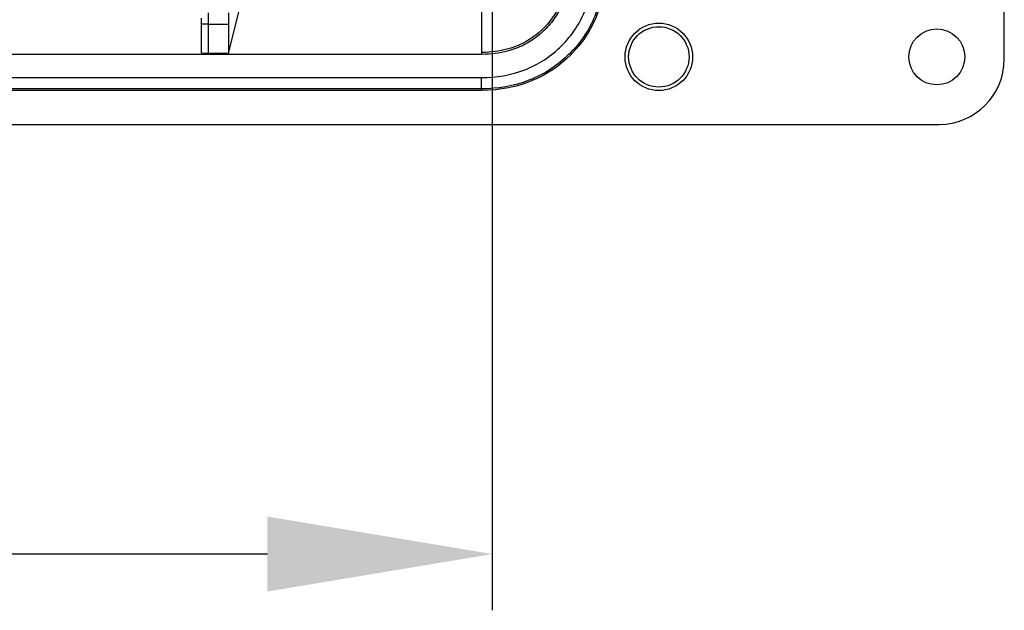
# Model space of a CAD drawing. Extents: x 58 to 1629, y -210 to 1040.
# Drawn here: x 1538 to 1582, y 241 to 267 of the extents above; entities that cross this region are included whole.
import ezdxf

# ---------------------------------------------------------------- set-up
doc = ezdxf.new("R2010")
doc.units = 0
doc.header["$MEASUREMENT"] = 0
doc.header["$PDMODE"] = 2
doc.header["$PDSIZE"] = -0.01
doc.layers.get('Defpoints').update_dxf_attribs({"linetype": 'CONTINUOUS'})
doc.layers.add('8', color=7, linetype='CONTINUOUS')
doc.layers.add('COTAS', color=7, linetype='CONTINUOUS', lineweight=9)
doc.styles.get("Standard").update_dxf_attribs({"font": 'verdana.ttf'})
doc.dimstyles.get("Standard").update_dxf_attribs({"dimtxt": 10, "dimasz": 10, "dimexe": 1, "dimexo": 0.5, "dimgap": 5, "dimtad": 1, "dimdec": 1, "dimrnd": 0.1, "dimzin": 0, "dimdsep": 46, "dimtxsty": 'STANDARD', "dimcen": 0, "dimclrd": 4, "dimclre": 4, "dimclrt": 4, "dimadec": 0, "dimazin": 0, "dimtfac": 1, "dimtdec": 1, "dimtofl": 0, "dimtmove": 0, "dimatfit": 3, "dimfxl": 1, "dimtolj": 1, "dimtzin": 0, "dimarcsym": 0})

# ---------------------------------------------------------------- blocks, each defined once
blk = doc.blocks.new('*D45')
at = {"layer": 'COTAS', "color": 4, "linetype": 'Continuous', "lineweight": -2, "transparency": 16777216}
for p, q in [((1307.348, 269.043), (1307.348, 240.895)), ((1559.3, 269.043), (1559.3, 240.895)), ((1549.3, 243.395), (1317.348, 243.395))]:
    blk.add_line(p, q, dxfattribs=at)
at = {"layer": 'COTAS', "color": 4, "linetype": 'Continuous', "transparency": 16777216}
for points in [[(1317.348, 245.062), (1317.348, 241.728), (1307.348, 243.395)], [(1549.3, 245.062), (1549.3, 241.728), (1559.3, 243.395)]]:
    blk.add_solid(points, dxfattribs=at)
at = {"layer": 'Defpoints', "color": 0, "linetype": 'Continuous', "transparency": 16777216}
for p in [(1307.348, 269.543), (1559.3, 269.543), (1307.348, 243.395)]:
    blk.add_point(p, dxfattribs=at)
at = {"layer": 'COTAS', "color": 4, "linetype": 'Continuous', "transparency": 16777216, "insert": (1433.324, 253.603), "char_height": 10, "attachment_point": 5}
blk.add_mtext('\\A1;252', dxfattribs=at)

msp = doc.modelspace()

# ---------------------------------------------------------------- linework, layer by layer
at = {"layer": '8', "color": 150, "linetype": 'Continuous'}
for p, q in [((1582.0742, 265.39292), (1582.0742, 275.49292)), ((1547.571, 265.65634), (1548.2989, 268.56751)), ((1558.8242, 268.56751), (1558.8242, 265.69292)), ((1546.3676, 267.14569), (1546.3676, 267.20745)), ((1546.3676, 266.94691), (1546.3676, 267.14569)), ((1546.6676, 267.44524), (1546.6676, 266.94691)), ((1547.5754, 267.44524), (1547.5754, 266.94691)), ((1546.3676, 265.66682), (1546.3676, 266.94691)), ((1546.6676, 266.94691), (1546.3676, 266.94691)), ((1546.6676, 266.94691), (1546.6676, 265.65634)), ((1546.6676, 266.94691), (1547.571, 266.94691)), ((1547.571, 266.94691), (1547.571, 265.65634)), ((1558.8242, 265.60562), (1307.8242, 265.60562)), ((1546.6676, 265.65634), (1547.571, 265.65634)), ((1558.8242, 265.69292), (1558.8242, 265.60562)), ((1307.8242, 264.57307), (1558.8242, 264.57307)), ((1558.8242, 264.07337), (1558.8242, 264.57307)), ((1558.8242, 264.07337), (1307.8242, 264.07337)), ((1558.8242, 264.07337), (1558.8242, 264.00292)), ((1558.8242, 264.00292), (1307.8242, 264.00292)), ((1295.111, 262.49292), (1569.0742, 262.49292)), ((1569.0742, 262.49292), (1579.1742, 262.49292))]:
    msp.add_line(p, q, dxfattribs=at)
for centre, radius in [((1566.7095, 265.49292), 1.5), ((1566.7095, 265.49292), 1.342916), ((1579.0742, 265.49292), 1.244445)]:
    msp.add_circle(centre, radius, dxfattribs=at)
msp.add_arc((1579.1742, 265.39292), 2.9, 270, 0, dxfattribs=at)
for points, knots in [([(1564.2938, 269.54293), (1564.2937, 269.18524), (1564.2624, 268.82647), (1564.1366, 268.12157), (1564.0428, 267.77351), (1563.7847, 267.09881), (1563.6198, 266.77294), (1563.2228, 266.16524), (1562.991, 265.88384), (1562.4806, 265.37635), (1562.1987, 265.14668), (1561.5934, 264.75104), (1561.2693, 264.58469), (1560.2576, 264.19075), (1559.5334, 264.07337), (1558.8242, 264.07335)], [2, 2, 2, 2, 3.2844296, 3.2844296, 4.5650562, 4.5650562, 5.8408663, 5.8408663, 7.1177887, 7.1177887, 8.3956109, 8.3956109, 9.6722108, 9.6722108, 12.236287, 12.236287, 12.236287, 12.236287]), ([(1558.8242, 264.57303), (1559.4805, 264.57307), (1560.1401, 264.68123), (1561.0563, 265.03797), (1561.3489, 265.18824), (1561.8963, 265.54601), (1562.1516, 265.75388), (1562.6154, 266.21501), (1562.8243, 266.46885), (1563.1817, 267.01593), (1563.3301, 267.30907), (1563.564, 267.92028), (1563.6499, 268.23855), (1563.7652, 268.88497), (1563.794, 269.21412), (1563.794, 269.54293)], [2, 2, 2, 2, 4.5640765, 4.5640765, 5.8406764, 5.8406764, 7.1184986, 7.1184986, 8.395421, 8.395421, 9.6712311, 9.6712311, 10.951858, 10.951858, 12.236287, 12.236287, 12.236287, 12.236287]), ([(1564.3641, 269.54293), (1564.3642, 269.04317), (1564.1608, 267.44407), (1562.7709, 265.07367), (1560.5031, 264.00292), (1558.8242, 264.00289)], [0, 0, 0, 0, 0.14814815, 0.5, 1, 1, 1, 1]), ([(1562.6741, 269.54293), (1562.6742, 268.68104), (1562.1717, 267.11544), (1560.6986, 265.89039), (1559.2547, 265.69292), (1558.8242, 265.69287)], [0, 0, 0, 0, 0.33333333, 0.83333333, 1, 1, 1, 1]), ([(1562.7615, 269.54293), (1562.7615, 269.32472), (1562.7358, 268.91466), (1562.6283, 268.37505), (1562.4598, 267.89633), (1562.2022, 267.39467), (1561.8332, 266.87641), (1561.3176, 266.38275), (1560.7017, 265.99351), (1560.0657, 265.75363), (1559.4464, 265.63084), (1559.0421, 265.60562), (1558.8242, 265.60565)], [0, 0, 0, 0, 0.083333333, 0.16666667, 0.25, 0.33333333, 0.45833333, 0.58333333, 0.70833333, 0.83333333, 0.91666667, 1, 1, 1, 1])]:
    msp.add_open_spline(points, degree=3, knots=knots, dxfattribs=at)
msp.add_open_spline([(1546.3677, 265.66684), (1546.3676, 265.6609), (1546.4971, 265.65634), (1546.6677, 265.65631)], degree=3, dxfattribs=at)

# ---------------------------------------------------------------- dimensions: what is measured, and where the dimension line sits
at = {"layer": 'COTAS', "color": 1, "linetype": 'Continuous'}
dim = msp.add_linear_dim(base=(1307.3484, 243.395041), p1=(1559.2999, 269.54293), p2=(1307.3484, 269.54292), dimstyle='Standard', override={"dimexe": 2.5, "dimzin": 8, "dimtp": 0.005, "dimtm": -0.005, "dimtofl": 1}, dxfattribs=at)
dim.commit()
dim.dimension.update_dxf_attribs({"geometry": '*D45', "text_midpoint": (1433.32415, 253.603234)})

doc.saveas('drawing.dxf')
